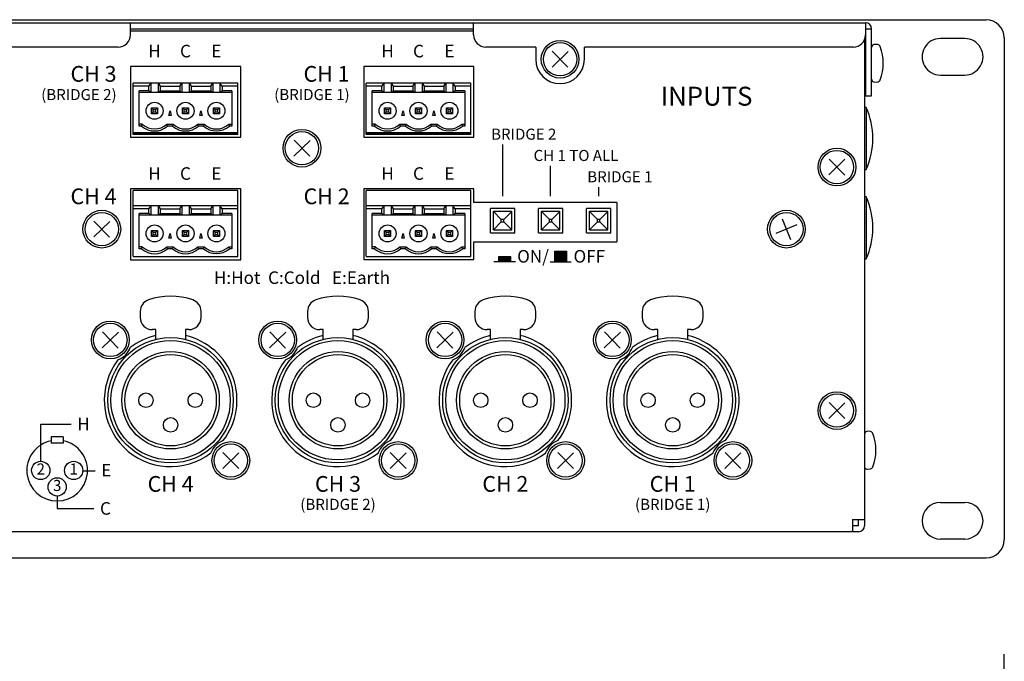
# Model space of a CAD drawing. Extents: x 0 to 720, y 0 to 1100.
# Drawn here: x 475 to 636, y 326 to 431 of the extents above; entities that cross this region are included whole.
import ezdxf
from ezdxf.enums import TextEntityAlignment as Align

# ---------------------------------------------------------------- set-up
doc = ezdxf.new("R2010")
doc.units = 0
doc.header["$LTSCALE"] = 32
doc.header["$MEASUREMENT"] = 0
doc.layers.get('0').update_dxf_attribs({"linetype": 'CONTINUOUS'})
doc.layers.get('DEFPOINTS').update_dxf_attribs({"linetype": 'CONTINUOUS'})
doc.layers.add('SCALE', color=4, linetype='CONTINUOUS')
doc.layers.add('SILK', color=5, linetype='CONTINUOUS')
doc.styles.get("Standard").update_dxf_attribs({"font": 'SIMPLEX.shx'})
doc.dimstyles.get("Standard").update_dxf_attribs({"dimtxt": 0.18, "dimasz": 0.18, "dimexe": 0.18, "dimexo": 0.0625, "dimgap": 0.09, "dimtad": 0, "dimtih": 1, "dimtoh": 1, "dimdec": 4, "dimzin": 0, "dimdsep": 46, "dimtxsty": 'Standard', "dimcen": 0.09, "dimadec": 0, "dimazin": 0, "dimtfac": 1, "dimtdec": 4, "dimtofl": 0, "dimtmove": 0, "dimatfit": 3, "dimfxl": 0, "dimtolj": 1, "dimtzin": 0, "dimarcsym": 0})
pattern_1 = [(45, (122.90908, 34.68268), (-0.088388348, 0.088388348), [])]

# ---------------------------------------------------------------- blocks, each defined once
blk = doc.blocks.new('YAZ1', base_point=(184, 133))
for p, q in [((184, 133), (183, 133.268)), ((184, 133), (183, 132.732)), ((183, 133), (184, 133))]:
    blk.add_line(p, q)
blk = doc.blocks.new('YAZ3')
for p, q in [((-0.999, 0.247), (-0.922, 0.247)), ((-0.999, 0.197), (-0.735, 0.197)), ((-0.999, 0.147), (-0.549, 0.147)), ((-0.999, 0.097), (-0.362, 0.097)), ((-0.999, 0.047), (-0.176, 0.047)), ((-0.999, -0.053), (-0.198, -0.053)), ((-0.999, -0.103), (-0.384, -0.103)), ((-0.999, -0.153), (-0.571, -0.153)), ((-0.999, -0.203), (-0.757, -0.203)), ((-0.999, -0.253), (-0.944, -0.253))]:
    blk.add_line(p, q)
blk.add_solid([(0, 0), (-1, 0.268), (-1, -0.268)])
blk.add_blockref('YAZ1', (0, 0))
blk = doc.blocks.new('*D5')
at = {"layer": 'DEFPOINTS', "color": 0}
for p in [(636.31, 320.92), (154.31, 286.29), (636.31, 286.29)]:
    blk.add_point(p, dxfattribs=at)
at = {"layer": 'SCALE', "color": 0, "lineweight": -2}
for p, q in [((154.31, 294.29), (154.31, 326.92)), ((636.31, 294.29), (636.31, 326.92)), ((160.31, 320.92), (630.31, 320.92))]:
    blk.add_line(p, q, dxfattribs=at)
at = {"layer": 'SCALE', "color": 0, "lineweight": -2, "xscale": 6, "yscale": 6, "zscale": 6, "rotation": 180}
blk.add_blockref('YAZ3', (154.31, 320.92), dxfattribs=at)
at = {"layer": 'SCALE', "color": 0, "lineweight": -2, "xscale": 6, "yscale": 6, "zscale": 6}
blk.add_blockref('YAZ3', (636.31, 320.92), dxfattribs=at)
at = {"layer": 'SCALE', "color": 0, "insert": (395.31, 331.62), "char_height": 8.8, "attachment_point": 5}
blk.add_mtext('\\A1;482 [18.98"]', dxfattribs=at)

msp = doc.modelspace()

# ---------------------------------------------------------------- hatches: boundary and pattern name
at = {"layer": 'SILK'}
h = msp.add_hatch(dxfattribs=at)
h.set_pattern_fill('ANSI31', color=256, style=0)
h.set_pattern_definition(pattern_1)
h.paths.add_polyline_path([(555.16, 391.38), (555.16, 392.27), (553.24, 392.27), (553.24, 391.38)])
h = msp.add_hatch(dxfattribs=at)
h.set_pattern_fill('ANSI31', color=256, style=0)
h.set_pattern_definition(pattern_1)
h.paths.add_polyline_path([(564.39, 393.14), (562.46, 393.14), (562.46, 391.38), (564.39, 391.38)])

# ---------------------------------------------------------------- linework, layer by layer
for p, q in [((157.31, 431.14), (633.31, 431.14)), ((177.11, 430.64), (613.51, 430.64)), ((492.71, 428.64), (492.71, 430.64)), ((549.11, 428.64), (549.11, 430.64)), ((613.51, 430.64), (613.51, 418.64)), ((492.71, 429.64), (549.11, 429.64)), ((492.71, 429.33), (549.11, 429.33)), ((613.51, 429.64), (614.51, 429.64)), ((614.51, 418.64), (614.51, 429.64)), ((613.36, 427.88), (613.36, 348.04)), ((629.81, 428.04), (625.81, 428.04)), ((636.31, 428.14), (636.31, 345.74)), ((490.71, 426.64), (403.61, 426.64)), ((559.31, 426.64), (551.11, 426.64)), ((559.31, 426.64), (559.31, 424.64)), ((611.51, 426.64), (567.31, 426.64)), ((567.31, 424.64), (567.31, 426.64)), ((625.81, 422.04), (629.81, 422.04)), ((613.51, 418.64), (614.51, 418.64)), ((613.61, 416.74), (613.36, 416.74)), ((613.61, 416.74), (613.61, 406.54)), ((613.36, 406.54), (613.61, 406.54)), ((531.04, 403.34), (531.04, 391.74)), ((549.14, 403.34), (531.04, 403.34)), ((613.61, 402.04), (613.36, 402.04)), ((613.61, 402.04), (613.61, 391.84)), ((572.66, 401.14), (549.14, 401.14)), ((555.86, 400.14), (551.86, 400.14)), ((551.86, 396.14), (551.86, 400.14)), ((552.36, 399.64), (553.66, 398.34)), ((552.36, 396.64), (552.36, 399.64)), ((555.36, 399.64), (552.36, 399.64)), ((555.36, 399.64), (554.06, 398.34)), ((555.36, 396.64), (555.36, 399.64)), ((555.86, 396.14), (555.86, 400.14)), ((559.76, 396.14), (559.76, 400.14)), ((563.76, 400.14), (559.76, 400.14)), ((560.26, 396.64), (560.26, 399.64)), ((560.26, 399.64), (561.56, 398.34)), ((563.26, 399.64), (560.26, 399.64)), ((563.26, 399.64), (561.96, 398.34)), ((563.26, 396.64), (563.26, 399.64)), ((563.76, 396.14), (563.76, 400.14)), ((567.66, 396.14), (567.66, 400.14)), ((571.66, 400.14), (567.66, 400.14)), ((568.16, 396.64), (568.16, 399.64)), ((568.16, 399.64), (569.46, 398.34)), ((571.16, 399.64), (568.16, 399.64)), ((571.16, 399.64), (569.86, 398.34)), ((571.16, 396.64), (571.16, 399.64)), ((571.66, 396.14), (571.66, 400.14)), ((572.66, 401.14), (572.66, 394.64)), ((554.06, 398.34), (553.66, 398.34)), ((553.66, 397.94), (553.66, 398.34)), ((554.06, 397.94), (554.06, 398.34)), ((561.56, 397.94), (561.56, 398.34)), ((561.96, 398.34), (561.56, 398.34)), ((561.96, 397.94), (561.96, 398.34)), ((569.86, 398.34), (569.46, 398.34)), ((569.46, 397.94), (569.46, 398.34)), ((569.86, 397.94), (569.86, 398.34)), ((552.36, 396.64), (553.66, 397.94)), ((552.36, 396.64), (555.36, 396.64)), ((553.66, 397.94), (554.06, 397.94)), ((555.36, 396.64), (554.06, 397.94)), ((560.26, 396.64), (561.56, 397.94)), ((560.26, 396.64), (563.26, 396.64)), ((561.56, 397.94), (561.96, 397.94)), ((563.26, 396.64), (561.96, 397.94)), ((568.16, 396.64), (569.46, 397.94)), ((568.16, 396.64), (571.16, 396.64)), ((569.46, 397.94), (569.86, 397.94)), ((571.16, 396.64), (569.86, 397.94)), ((551.86, 396.14), (555.86, 396.14)), ((559.76, 396.14), (563.76, 396.14)), ((567.66, 396.14), (571.66, 396.14)), ((549.14, 394.64), (572.66, 394.64)), ((549.14, 391.74), (549.14, 394.64)), ((531.04, 391.74), (549.14, 391.74)), ((613.36, 391.84), (613.61, 391.84)), ((494.32, 383.23), (494.32, 382.24)), ((504.32, 382.24), (504.32, 383.23)), ((521.82, 383.23), (521.82, 382.24)), ((531.82, 382.24), (531.82, 383.23)), ((549.32, 383.23), (549.32, 382.24)), ((559.32, 382.24), (559.32, 383.23)), ((576.82, 383.23), (576.82, 382.24)), ((586.82, 382.24), (586.82, 383.23)), ((496.87, 380.24), (496.32, 380.24)), ((496.87, 378.64), (496.87, 380.24)), ((501.77, 380.24), (501.77, 378.64)), ((502.32, 380.24), (501.77, 380.24)), ((524.37, 380.24), (523.82, 380.24)), ((524.37, 378.64), (524.37, 380.24)), ((529.27, 380.24), (529.27, 378.64)), ((529.82, 380.24), (529.27, 380.24)), ((551.87, 380.24), (551.32, 380.24)), ((551.87, 378.64), (551.87, 380.24)), ((556.77, 380.24), (556.77, 378.64)), ((557.32, 380.24), (556.77, 380.24)), ((579.37, 380.24), (578.82, 380.24)), ((579.37, 378.64), (579.37, 380.24)), ((584.27, 380.24), (584.27, 378.64)), ((584.82, 380.24), (584.27, 380.24)), ((625.81, 351.84), (629.81, 351.84)), ((611.35, 349.05), (611.35, 347.04)), ((611.35, 349.05), (613.36, 349.05)), ((612.29, 348.03), (611.35, 348.03)), ((612.34, 348.08), (612.34, 349.05)), ((612.36, 347.04), (468.97, 347.04)), ((629.81, 345.84), (625.81, 345.84)), ((157.31, 342.74), (633.31, 342.74))]:
    msp.add_line(p, q)
at = {"linetype": 'Continuous'}
for p, q in [((564.63, 425.94), (561.99, 423.34)), ((562.01, 425.95), (564.61, 423.32)), ((615.5, 427.04), (615.05, 427.08)), ((510.85, 423.45), (492.75, 423.45)), ((492.75, 423.45), (492.75, 411.83)), ((510.85, 411.83), (510.85, 423.45)), ((531.04, 423.45), (531.04, 411.83)), ((549.14, 423.45), (531.04, 423.45)), ((549.14, 411.83), (549.14, 423.45)), ((510.38, 420.74), (493.14, 420.74)), ((493.14, 412.27), (493.14, 420.74)), ((495.75, 420.24), (496.1, 420.71)), ((496.1, 419.16), (496.1, 420.71)), ((497.26, 420.71), (497.26, 419.16)), ((497.26, 420.71), (497.6, 420.24)), ((500.83, 420.24), (501.18, 420.71)), ((501.18, 420.71), (501.18, 419.16)), ((502.34, 420.71), (502.68, 420.24)), ((502.34, 420.71), (502.34, 419.16)), ((505.91, 420.24), (506.26, 420.71)), ((506.26, 420.71), (506.26, 419.16)), ((507.76, 420.24), (507.42, 420.71)), ((507.42, 420.71), (507.42, 419.16)), ((510.38, 412.27), (510.38, 420.74)), ((531.43, 412.27), (531.43, 420.74)), ((548.67, 420.74), (531.43, 420.74)), ((534.05, 420.24), (534.39, 420.71)), ((534.39, 419.16), (534.39, 420.71)), ((535.55, 420.71), (535.55, 419.16)), ((535.55, 420.71), (535.9, 420.24)), ((539.13, 420.24), (539.47, 420.71)), ((539.47, 420.71), (539.47, 419.16)), ((540.63, 420.71), (540.63, 419.16)), ((540.63, 420.71), (540.98, 420.24)), ((544.21, 420.24), (544.55, 420.71)), ((544.55, 420.71), (544.55, 419.16)), ((545.71, 420.71), (545.71, 419.16)), ((546.06, 420.24), (545.71, 420.71)), ((548.67, 412.27), (548.67, 420.74)), ((615.05, 420.88), (615.5, 420.92)), ((495.75, 420.24), (493.14, 420.24)), ((494.14, 413.65), (494.14, 419.46)), ((495.75, 419.46), (494.14, 419.46)), ((509.38, 419.16), (494.14, 419.16)), ((495.75, 419.46), (495.75, 420.24)), ((496.05, 419.16), (495.75, 419.46)), ((497.31, 419.16), (497.6, 419.46)), ((497.6, 420.24), (500.83, 420.24)), ((497.6, 420.24), (497.6, 419.46)), ((497.6, 419.46), (500.83, 419.46)), ((500.83, 420.24), (500.83, 419.46)), ((500.83, 419.46), (501.13, 419.16)), ((502.39, 419.16), (502.68, 419.46)), ((502.68, 420.24), (505.91, 420.24)), ((502.68, 420.24), (502.68, 419.46)), ((502.68, 419.46), (505.91, 419.46)), ((505.91, 420.24), (505.91, 419.46)), ((505.91, 419.46), (506.21, 419.16)), ((507.76, 419.46), (507.47, 419.16)), ((510.38, 420.24), (507.76, 420.24)), ((507.76, 420.24), (507.76, 419.46)), ((509.38, 419.46), (507.76, 419.46)), ((509.38, 419.46), (509.38, 413.65)), ((534.05, 420.24), (531.43, 420.24)), ((532.43, 413.65), (532.43, 419.46)), ((534.05, 419.46), (532.43, 419.46)), ((547.67, 419.16), (532.43, 419.16)), ((534.05, 419.46), (534.05, 420.24)), ((534.34, 419.16), (534.05, 419.46)), ((535.6, 419.16), (535.9, 419.46)), ((535.9, 420.24), (535.9, 419.46)), ((535.9, 420.24), (539.13, 420.24)), ((535.9, 419.46), (539.13, 419.46)), ((539.13, 420.24), (539.13, 419.46)), ((539.13, 419.46), (539.42, 419.16)), ((540.68, 419.16), (540.98, 419.46)), ((540.98, 420.24), (544.21, 420.24)), ((540.98, 420.24), (540.98, 419.46)), ((540.98, 419.46), (544.21, 419.46)), ((544.21, 420.24), (544.21, 419.46)), ((544.21, 419.46), (544.5, 419.16)), ((546.06, 419.46), (545.76, 419.16)), ((546.06, 420.24), (546.06, 419.46)), ((548.67, 420.24), (546.06, 420.24)), ((547.67, 419.46), (546.06, 419.46)), ((547.67, 419.46), (547.67, 413.65)), ((496.18, 415.68), (496.18, 416.68)), ((496.45, 416.41), (496.18, 416.68)), ((496.18, 416.68), (497.18, 416.68)), ((496.18, 415.68), (496.45, 415.94)), ((496.45, 415.94), (496.45, 416.41)), ((496.45, 416.41), (496.91, 416.41)), ((496.91, 415.94), (496.45, 415.94)), ((496.91, 416.41), (497.18, 416.68)), ((496.91, 415.94), (496.91, 416.41)), ((497.18, 415.68), (496.91, 415.94)), ((497.18, 416.68), (497.18, 415.68)), ((499.02, 415.43), (499.22, 416.18)), ((499.22, 416.18), (499.42, 415.43)), ((501.26, 415.68), (501.26, 416.68)), ((501.53, 416.41), (501.26, 416.68)), ((501.26, 416.68), (502.26, 416.68)), ((501.26, 415.68), (501.53, 415.94)), ((501.53, 416.41), (501.99, 416.41)), ((501.53, 415.94), (501.53, 416.41)), ((501.99, 415.94), (501.53, 415.94)), ((501.99, 416.41), (502.26, 416.68)), ((501.99, 415.94), (501.99, 416.41)), ((502.26, 415.68), (501.99, 415.94)), ((502.26, 416.68), (502.26, 415.68)), ((504.1, 415.43), (504.3, 416.18)), ((504.3, 416.18), (504.5, 415.43)), ((506.34, 415.68), (506.34, 416.68)), ((506.61, 416.41), (506.34, 416.68)), ((506.34, 416.68), (507.34, 416.68)), ((506.34, 415.68), (506.61, 415.94)), ((506.61, 416.41), (507.07, 416.41)), ((506.61, 415.94), (506.61, 416.41)), ((507.07, 415.94), (506.61, 415.94)), ((507.07, 416.41), (507.34, 416.68)), ((507.07, 415.94), (507.07, 416.41)), ((507.34, 415.68), (507.07, 415.94)), ((507.34, 416.68), (507.34, 415.68)), ((534.47, 415.68), (534.47, 416.68)), ((534.74, 416.41), (534.47, 416.68)), ((534.47, 416.68), (535.47, 416.68)), ((534.47, 415.68), (534.74, 415.94)), ((534.74, 415.94), (534.74, 416.41)), ((534.74, 416.41), (535.2, 416.41)), ((535.2, 415.94), (534.74, 415.94)), ((535.2, 416.41), (535.47, 416.68)), ((535.2, 415.94), (535.2, 416.41)), ((535.47, 415.68), (535.2, 415.94)), ((535.47, 416.68), (535.47, 415.68)), ((537.31, 415.43), (537.51, 416.18)), ((537.51, 416.18), (537.71, 415.43)), ((539.55, 416.68), (540.55, 416.68)), ((539.55, 415.68), (539.55, 416.68)), ((539.82, 416.41), (539.55, 416.68)), ((539.55, 415.68), (539.82, 415.94)), ((539.82, 415.94), (539.82, 416.41)), ((539.82, 416.41), (540.28, 416.41)), ((540.28, 415.94), (539.82, 415.94)), ((540.28, 416.41), (540.55, 416.68)), ((540.28, 415.94), (540.28, 416.41)), ((540.55, 415.68), (540.28, 415.94)), ((540.55, 416.68), (540.55, 415.68)), ((542.39, 415.43), (542.59, 416.18)), ((542.59, 416.18), (542.79, 415.43)), ((544.63, 415.68), (544.63, 416.68)), ((544.63, 416.68), (545.63, 416.68)), ((544.9, 416.41), (544.63, 416.68)), ((544.63, 415.68), (544.9, 415.94)), ((544.9, 415.94), (544.9, 416.41)), ((544.9, 416.41), (545.36, 416.41)), ((545.36, 415.94), (544.9, 415.94)), ((545.36, 416.41), (545.63, 416.68)), ((545.36, 415.94), (545.36, 416.41)), ((545.63, 415.68), (545.36, 415.94)), ((545.63, 416.68), (545.63, 415.68)), ((497.18, 415.68), (496.18, 415.68)), ((499.42, 415.43), (499.02, 415.43)), ((502.26, 415.68), (501.26, 415.68)), ((504.5, 415.43), (504.1, 415.43)), ((507.34, 415.68), (506.34, 415.68)), ((535.47, 415.68), (534.47, 415.68)), ((537.71, 415.43), (537.31, 415.43)), ((540.55, 415.68), (539.55, 415.68)), ((542.79, 415.43), (542.39, 415.43)), ((545.63, 415.68), (544.63, 415.68)), ((493.14, 412.59), (510.38, 412.59)), ((494.66, 413.98), (494.14, 413.98)), ((494.54, 413.65), (494.14, 413.65)), ((494.54, 413.65), (494.66, 413.98)), ((498.82, 413.65), (498.7, 413.98)), ((498.7, 413.98), (499.74, 413.98)), ((499.62, 413.65), (498.82, 413.65)), ((499.62, 413.65), (499.74, 413.98)), ((503.78, 413.98), (504.82, 413.98)), ((503.9, 413.65), (503.78, 413.98)), ((504.7, 413.65), (503.9, 413.65)), ((504.7, 413.65), (504.82, 413.98)), ((508.86, 413.98), (509.38, 413.98)), ((508.86, 413.98), (508.98, 413.65)), ((509.38, 413.65), (508.98, 413.65)), ((531.43, 412.59), (548.67, 412.59)), ((532.95, 413.98), (532.43, 413.98)), ((532.83, 413.65), (532.43, 413.65)), ((532.83, 413.65), (532.95, 413.98)), ((536.99, 413.98), (538.04, 413.98)), ((537.11, 413.65), (536.99, 413.98)), ((537.91, 413.65), (537.11, 413.65)), ((537.91, 413.65), (538.04, 413.98)), ((542.19, 413.65), (542.07, 413.98)), ((542.07, 413.98), (543.11, 413.98)), ((542.99, 413.65), (542.19, 413.65)), ((542.99, 413.65), (543.11, 413.98)), ((547.15, 413.98), (547.27, 413.65)), ((547.15, 413.98), (547.67, 413.98)), ((547.67, 413.65), (547.27, 413.65)), ((492.75, 411.83), (510.85, 411.83)), ((493.14, 412.39), (510.38, 412.39)), ((510.38, 412.27), (493.14, 412.27)), ((522.23, 411.32), (519.57, 408.74)), ((519.62, 411.36), (522.19, 408.7)), ((531.04, 411.83), (549.14, 411.83)), ((531.43, 412.39), (548.67, 412.39)), ((548.67, 412.27), (531.43, 412.27)), ((610.13, 408.24), (607.49, 405.64)), ((607.51, 408.25), (610.11, 405.62)), ((510.85, 403.34), (492.75, 403.34)), ((492.75, 403.34), (492.75, 391.72)), ((510.38, 403.11), (493.14, 403.11)), ((493.14, 392.29), (493.14, 403.11)), ((510.38, 392.29), (510.38, 403.11)), ((510.85, 391.72), (510.85, 403.34)), ((531.43, 392.29), (531.43, 403.11)), ((548.67, 403.11), (531.43, 403.11)), ((548.67, 392.29), (548.67, 403.11)), ((549.14, 401.14), (549.14, 403.34)), ((510.38, 400.59), (493.14, 400.59)), ((495.75, 400.09), (493.14, 400.09)), ((495.75, 400.09), (496.1, 400.56)), ((495.75, 399.31), (495.75, 400.09)), ((496.1, 399.01), (496.1, 400.56)), ((497.26, 400.56), (497.6, 400.09)), ((497.26, 400.56), (497.26, 399.01)), ((497.6, 400.09), (500.83, 400.09)), ((497.6, 400.09), (497.6, 399.31)), ((500.83, 400.09), (501.18, 400.56)), ((500.83, 400.09), (500.83, 399.31)), ((501.18, 400.56), (501.18, 399.01)), ((502.34, 400.56), (502.68, 400.09)), ((502.34, 400.56), (502.34, 399.01)), ((502.68, 400.09), (505.91, 400.09)), ((502.68, 400.09), (502.68, 399.31)), ((505.91, 400.09), (506.26, 400.56)), ((505.91, 400.09), (505.91, 399.31)), ((506.26, 400.56), (506.26, 399.01)), ((507.76, 400.09), (507.42, 400.56)), ((507.42, 400.56), (507.42, 399.01)), ((510.38, 400.09), (507.76, 400.09)), ((507.76, 400.09), (507.76, 399.31)), ((548.67, 400.59), (531.43, 400.59)), ((534.05, 400.09), (531.43, 400.09)), ((534.05, 400.09), (534.39, 400.56)), ((534.05, 399.31), (534.05, 400.09)), ((534.39, 399.01), (534.39, 400.56)), ((535.55, 400.56), (535.55, 399.01)), ((535.55, 400.56), (535.9, 400.09)), ((535.9, 400.09), (535.9, 399.31)), ((535.9, 400.09), (539.13, 400.09)), ((539.13, 400.09), (539.47, 400.56)), ((539.13, 400.09), (539.13, 399.31)), ((539.47, 400.56), (539.47, 399.01)), ((540.63, 400.56), (540.98, 400.09)), ((540.63, 400.56), (540.63, 399.01)), ((540.98, 400.09), (544.21, 400.09)), ((540.98, 400.09), (540.98, 399.31)), ((544.21, 400.09), (544.55, 400.56)), ((544.21, 400.09), (544.21, 399.31)), ((544.55, 400.56), (544.55, 399.01)), ((546.06, 400.09), (545.71, 400.56)), ((545.71, 400.56), (545.71, 399.01)), ((546.06, 400.09), (546.06, 399.31)), ((548.67, 400.09), (546.06, 400.09)), ((489.34, 398.02), (486.68, 395.45)), ((486.72, 398.07), (489.3, 395.41)), ((495.75, 399.31), (494.14, 399.31)), ((494.14, 393.5), (494.14, 399.31)), ((509.38, 399.01), (494.14, 399.01)), ((496.05, 399.01), (495.75, 399.31)), ((497.31, 399.01), (497.6, 399.31)), ((497.6, 399.31), (500.83, 399.31)), ((500.83, 399.31), (501.13, 399.01)), ((502.39, 399.01), (502.68, 399.31)), ((502.68, 399.31), (505.91, 399.31)), ((505.91, 399.31), (506.21, 399.01)), ((507.76, 399.31), (507.47, 399.01)), ((509.38, 399.31), (507.76, 399.31)), ((509.38, 399.31), (509.38, 393.5)), ((532.43, 393.5), (532.43, 399.31)), ((534.05, 399.31), (532.43, 399.31)), ((547.67, 399.01), (532.43, 399.01)), ((534.35, 399.01), (534.05, 399.31)), ((535.6, 399.01), (535.9, 399.31)), ((535.9, 399.31), (539.13, 399.31)), ((539.13, 399.31), (539.42, 399.01)), ((540.68, 399.01), (540.98, 399.31)), ((540.98, 399.31), (544.21, 399.31)), ((544.21, 399.31), (544.5, 399.01)), ((546.06, 399.31), (545.76, 399.01)), ((547.67, 399.31), (546.06, 399.31)), ((547.67, 399.31), (547.67, 393.5)), ((599.82, 398.45), (601.2, 395.02)), ((496.18, 395.53), (496.18, 396.53)), ((496.45, 396.26), (496.18, 396.53)), ((496.18, 396.53), (497.18, 396.53)), ((496.91, 396.26), (497.18, 396.53)), ((497.18, 396.53), (497.18, 395.53)), ((501.26, 395.53), (501.26, 396.53)), ((501.53, 396.26), (501.26, 396.53)), ((501.26, 396.53), (502.26, 396.53)), ((501.99, 396.26), (502.26, 396.53)), ((502.26, 396.53), (502.26, 395.53)), ((506.34, 395.53), (506.34, 396.53)), ((506.61, 396.26), (506.34, 396.53)), ((506.34, 396.53), (507.34, 396.53)), ((507.07, 396.26), (507.34, 396.53)), ((507.34, 396.53), (507.34, 395.53)), ((534.47, 395.53), (534.47, 396.53)), ((534.74, 396.26), (534.47, 396.53)), ((534.47, 396.53), (535.47, 396.53)), ((535.21, 396.26), (535.47, 396.53)), ((535.47, 396.53), (535.47, 395.53)), ((539.55, 395.53), (539.55, 396.53)), ((539.55, 396.53), (540.55, 396.53)), ((539.82, 396.26), (539.55, 396.53)), ((540.29, 396.26), (540.55, 396.53)), ((540.55, 396.53), (540.55, 395.53)), ((544.63, 395.53), (544.63, 396.53)), ((544.9, 396.26), (544.63, 396.53)), ((544.63, 396.53), (545.63, 396.53)), ((545.36, 396.26), (545.63, 396.53)), ((545.63, 396.53), (545.63, 395.53)), ((602.22, 397.43), (598.79, 396.04)), ((496.18, 395.53), (496.45, 395.79)), ((497.18, 395.53), (496.18, 395.53)), ((496.45, 395.79), (496.45, 396.26)), ((496.45, 396.26), (496.91, 396.26)), ((496.91, 395.79), (496.45, 395.79)), ((496.91, 395.79), (496.91, 396.26)), ((497.18, 395.53), (496.91, 395.79)), ((499.02, 395.28), (499.22, 396.03)), ((499.42, 395.28), (499.02, 395.28)), ((499.22, 396.03), (499.42, 395.28)), ((501.26, 395.53), (501.53, 395.79)), ((502.26, 395.53), (501.26, 395.53)), ((501.53, 396.26), (501.99, 396.26)), ((501.53, 395.79), (501.53, 396.26)), ((501.99, 395.79), (501.53, 395.79)), ((501.99, 395.79), (501.99, 396.26)), ((502.26, 395.53), (501.99, 395.79)), ((504.1, 395.28), (504.3, 396.03)), ((504.5, 395.28), (504.1, 395.28)), ((504.3, 396.03), (504.5, 395.28)), ((506.34, 395.53), (506.61, 395.79)), ((507.34, 395.53), (506.34, 395.53)), ((506.61, 396.26), (507.07, 396.26)), ((506.61, 395.79), (506.61, 396.26)), ((507.07, 395.79), (506.61, 395.79)), ((507.07, 395.79), (507.07, 396.26)), ((507.34, 395.53), (507.07, 395.79)), ((534.47, 395.53), (534.74, 395.79)), ((535.47, 395.53), (534.47, 395.53)), ((534.74, 395.79), (534.74, 396.26)), ((534.74, 396.26), (535.21, 396.26)), ((535.21, 395.79), (534.74, 395.79)), ((535.21, 395.79), (535.21, 396.26)), ((535.47, 395.53), (535.21, 395.79)), ((537.31, 395.28), (537.51, 396.03)), ((537.71, 395.28), (537.31, 395.28)), ((537.51, 396.03), (537.71, 395.28)), ((539.55, 395.53), (539.82, 395.79)), ((540.55, 395.53), (539.55, 395.53)), ((539.82, 395.79), (539.82, 396.26)), ((539.82, 396.26), (540.29, 396.26)), ((540.29, 395.79), (539.82, 395.79)), ((540.29, 395.79), (540.29, 396.26)), ((540.55, 395.53), (540.29, 395.79)), ((542.39, 395.28), (542.59, 396.03)), ((542.79, 395.28), (542.39, 395.28)), ((542.59, 396.03), (542.79, 395.28)), ((544.63, 395.53), (544.9, 395.79)), ((545.63, 395.53), (544.63, 395.53)), ((544.9, 395.79), (544.9, 396.26)), ((544.9, 396.26), (545.36, 396.26)), ((545.36, 395.79), (544.9, 395.79)), ((545.36, 395.79), (545.36, 396.26)), ((545.63, 395.53), (545.36, 395.79)), ((494.66, 393.83), (494.14, 393.83)), ((494.54, 393.5), (494.14, 393.5)), ((494.54, 393.5), (494.66, 393.83)), ((498.82, 393.5), (498.7, 393.83)), ((498.7, 393.83), (499.74, 393.83)), ((499.62, 393.5), (498.82, 393.5)), ((499.62, 393.5), (499.74, 393.83)), ((503.78, 393.83), (504.82, 393.83)), ((503.9, 393.5), (503.78, 393.83)), ((504.7, 393.5), (503.9, 393.5)), ((504.7, 393.5), (504.82, 393.83)), ((508.86, 393.83), (509.38, 393.83)), ((508.86, 393.83), (508.98, 393.5)), ((509.38, 393.5), (508.98, 393.5)), ((532.96, 393.83), (532.43, 393.83)), ((532.83, 393.5), (532.43, 393.5)), ((532.83, 393.5), (532.96, 393.83)), ((536.99, 393.83), (538.04, 393.83)), ((537.12, 393.5), (536.99, 393.83)), ((537.91, 393.5), (537.12, 393.5)), ((537.91, 393.5), (538.04, 393.83)), ((542.2, 393.5), (542.07, 393.83)), ((542.07, 393.83), (543.12, 393.83)), ((542.99, 393.5), (542.2, 393.5)), ((542.99, 393.5), (543.12, 393.83)), ((547.15, 393.83), (547.27, 393.5)), ((547.15, 393.83), (547.67, 393.83)), ((547.67, 393.5), (547.27, 393.5)), ((492.75, 391.72), (510.85, 391.72)), ((493.19, 392.24), (510.33, 392.24)), ((531.48, 392.24), (548.62, 392.24)), ((490.74, 379.82), (488.08, 377.25)), ((488.12, 379.87), (490.7, 377.21)), ((518.24, 379.82), (515.58, 377.25)), ((515.62, 379.87), (518.2, 377.21)), ((545.74, 379.82), (543.08, 377.25)), ((543.12, 379.87), (545.7, 377.21)), ((573.24, 379.82), (570.58, 377.25)), ((570.62, 379.87), (573.2, 377.21)), ((610.13, 368.24), (607.49, 365.64)), ((607.51, 368.25), (610.11, 365.62)), ((614.3, 363.5), (613.85, 363.54)), ((510.54, 360.02), (507.88, 357.45)), ((507.92, 360.07), (510.5, 357.41)), ((538.04, 360.02), (535.38, 357.45)), ((535.42, 360.07), (538, 357.41)), ((565.54, 360.02), (562.88, 357.45)), ((562.92, 360.07), (565.5, 357.41)), ((593.04, 360.02), (590.38, 357.45)), ((590.42, 360.07), (593, 357.41)), ((613.85, 357.33), (614.3, 357.37))]:
    msp.add_line(p, q, dxfattribs=at)
for centre, radius in [((563.31, 424.64), 3.1), ((563.31, 424.64), 2.74), ((608.81, 406.94), 3.1), ((608.81, 406.94), 2.74), ((600.51, 396.74), 3.1), ((600.51, 396.74), 2.74), ((489.41, 378.54), 3.1), ((489.41, 378.54), 2.74), ((516.91, 378.54), 3.1), ((516.91, 378.54), 2.74), ((544.41, 378.54), 3.1), ((544.41, 378.54), 2.74), ((571.91, 378.54), 3.1), ((571.91, 378.54), 2.74), ((499.32, 368.64), 9.8), ((526.82, 368.64), 9.8), ((554.32, 368.64), 9.8), ((581.82, 368.64), 9.8), ((499.32, 368.64), 8), ((499.32, 368.64), 7.5), ((526.82, 368.64), 8), ((526.82, 368.64), 7.5), ((554.32, 368.64), 8), ((554.32, 368.64), 7.5), ((581.82, 368.64), 8), ((581.82, 368.64), 7.5), ((495.27, 368.64), 1.19), ((503.37, 368.64), 1.19), ((522.77, 368.64), 1.19), ((530.87, 368.64), 1.19), ((550.27, 368.64), 1.19), ((558.37, 368.64), 1.19), ((577.77, 368.64), 1.19), ((585.87, 368.64), 1.19), ((608.81, 366.94), 3.1), ((608.81, 366.94), 2.74), ((499.32, 364.59), 1.19), ((526.82, 364.59), 1.19), ((554.32, 364.59), 1.19), ((581.82, 364.59), 1.19)]:
    msp.add_circle(centre, radius)
for centre, radius in [((496.68, 416.18), 1.4), ((501.76, 416.18), 1.4), ((506.84, 416.18), 1.4), ((534.97, 416.18), 1.4), ((540.05, 416.18), 1.4), ((545.13, 416.18), 1.4), ((520.9, 410.03), 3.1), ((520.9, 410.03), 2.74), ((488.01, 396.74), 3.1), ((488.01, 396.74), 2.74), ((496.68, 396.03), 1.4), ((501.76, 396.03), 1.4), ((506.84, 396.03), 1.4), ((534.97, 396.03), 1.4), ((540.05, 396.03), 1.4), ((545.13, 396.03), 1.4), ((499.32, 368.64), 10.3), ((526.82, 368.64), 10.3), ((554.32, 368.64), 10.3), ((581.82, 368.64), 10.3), ((509.21, 358.74), 3.1), ((509.21, 358.74), 2.74), ((536.71, 358.74), 3.1), ((536.71, 358.74), 2.74), ((564.21, 358.74), 3.1), ((564.21, 358.74), 2.74), ((591.71, 358.74), 3.1), ((591.71, 358.74), 2.74)]:
    msp.add_circle(centre, radius, dxfattribs=at)
for centre, radius, start, end in [((613.51, 429.64), 1, 0, 90), ((490.71, 428.64), 2, 269.9966, 359.9985), ((551.11, 428.64), 2, 179.9994, 269.9956), ((611.51, 428.64), 2, 270.0044, 0.0006), ((625.81, 425.04), 3, 89.9891, 270.0109), ((625.81, 425.04), 3, 89.9782, 90.0218), ((629.81, 425.04), 3, 269.9866, 90.0218), ((615.01, 426.58), 0.5, 85, 180), ((615.46, 426.55), 0.5, 20.0501, 85), ((608.43, 423.98), 7.98, 339.9499, 20.0501), ((563.31, 424.64), 4, 180, 0), ((615.01, 421.38), 0.5, 180, 275), ((615.46, 421.42), 0.5, 275, 339.9499), ((602.34, 411.64), 12.37, 335.649, 24.351), ((496.68, 416.18), 3.32, 229.7507, 310.2493), ((496.68, 416.18), 2.98, 227.4707, 312.5293), ((501.76, 416.18), 3.32, 229.7507, 310.2493), ((501.76, 416.18), 2.99, 227.4792, 312.5208), ((506.84, 416.18), 3.31, 229.7447, 310.2553), ((506.84, 416.18), 2.99, 227.4858, 312.5142), ((534.97, 416.18), 3.32, 229.7507, 310.2493), ((534.97, 416.18), 2.98, 227.4707, 312.5293), ((540.05, 416.18), 3.32, 229.7507, 310.2493), ((540.05, 416.18), 2.99, 227.4792, 312.5208), ((545.13, 416.18), 3.31, 229.7447, 310.2553), ((545.13, 416.18), 2.99, 227.4858, 312.5142), ((602.34, 396.94), 12.37, 335.649, 24.351), ((496.68, 396.03), 3.32, 229.7507, 310.2493), ((496.68, 396.03), 2.98, 227.4707, 312.5293), ((501.76, 396.03), 3.32, 229.7507, 310.2493), ((501.76, 396.03), 2.99, 227.4792, 312.5208), ((506.84, 396.03), 3.31, 229.7447, 310.2553), ((506.84, 396.03), 2.99, 227.4858, 312.5142), ((534.97, 396.03), 3.32, 229.7507, 310.2493), ((534.97, 396.03), 2.98, 227.4707, 312.5293), ((540.05, 396.03), 3.32, 229.7507, 310.2493), ((540.05, 396.03), 2.99, 227.4792, 312.5208), ((545.13, 396.03), 3.31, 229.7447, 310.2553), ((545.13, 396.03), 2.99, 227.4858, 312.5142), ((493.19, 392.29), 0.05, 180, 270), ((510.33, 392.29), 0.05, 270, 0), ((531.48, 392.29), 0.05, 180, 270), ((548.62, 392.29), 0.05, 270, 0), ((496.32, 383.23), 2, 109.2525, 180.019), ((499.32, 374.64), 11.1, 70.7493, 109.2507), ((502.32, 383.23), 2, 0.0006, 70.7557), ((523.82, 383.23), 2, 109.2525, 180.019), ((526.82, 374.64), 11.1, 70.7493, 109.2507), ((529.82, 383.23), 2, 0.0006, 70.7557), ((551.32, 383.23), 2, 109.2525, 180.019), ((554.32, 374.64), 11.1, 70.7493, 109.2507), ((557.32, 383.23), 2, 0.0006, 70.7557), ((578.82, 383.23), 2, 109.2525, 180.019), ((581.82, 374.64), 11.1, 70.7493, 109.2507), ((584.82, 383.23), 2, 0.0006, 70.7557), ((496.32, 382.24), 2, 179.9932, 270.0068), ((502.32, 382.24), 2, 269.9903, 359.99), ((523.82, 382.24), 2, 179.9932, 270.0068), ((529.82, 382.24), 2, 269.9903, 359.99), ((551.32, 382.24), 2, 179.9932, 270.0068), ((557.32, 382.24), 2, 269.9903, 359.99), ((578.82, 382.24), 2, 179.9932, 270.0068), ((584.82, 382.24), 2, 269.9903, 359.99), ((499.32, 368.63), 10.91, 103.0082, 127.4532), ((499.32, 368.64), 10.9, 322.5268, 76.986), ((526.82, 368.63), 10.91, 103.0082, 127.4532), ((526.82, 368.64), 10.9, 322.5268, 76.986), ((554.32, 368.63), 10.91, 103.0082, 127.4532), ((554.32, 368.64), 10.9, 322.5268, 76.986), ((581.82, 368.63), 10.91, 103.0082, 127.4532), ((581.82, 368.64), 10.9, 322.5268, 76.986), ((489.42, 378.54), 3.5, 290.9025, 339.0975), ((516.92, 378.54), 3.5, 290.9025, 339.0975), ((544.42, 378.54), 3.5, 290.9025, 339.0975), ((571.92, 378.54), 3.5, 290.9025, 339.0975), ((499.32, 368.64), 10.9, 142.5364, 307.4649), ((526.82, 368.64), 10.9, 142.5364, 307.4649), ((554.32, 368.64), 10.9, 142.5364, 307.4649), ((581.82, 368.64), 10.9, 142.5364, 307.4649), ((613.81, 363.04), 0.5, 85, 154.1855), ((614.26, 363), 0.5, 20.0501, 85), ((607.23, 360.44), 7.98, 339.9499, 20.0501), ((509.21, 358.74), 3.5, 110.8665, 159.1335), ((536.71, 358.74), 3.5, 110.8665, 159.1335), ((564.21, 358.74), 3.5, 110.8665, 159.1335), ((591.71, 358.74), 3.5, 110.8665, 159.1335), ((613.81, 357.83), 0.5, 205.8145, 275), ((614.26, 357.87), 0.5, 275, 339.9499), ((625.81, 348.84), 3, 90, 270), ((629.81, 348.84), 3, 270, 90)]:
    msp.add_arc(centre, radius, start, end, dxfattribs=at)
for centre, radius, start, end in [((633.31, 428.14), 3, 0, 90), ((612.29, 348.08), 0.05, 270, 0), ((612.36, 348.04), 1, 270, 0), ((633.31, 345.74), 3, 270, 0)]:
    msp.add_arc(centre, radius, start, end)
at = {"layer": 'SILK'}
for p, q in [((553.86, 410.62), (553.86, 402.14)), ((561.75, 402.14), (561.75, 407.13)), ((569.67, 402.14), (569.67, 403.64)), ((553.24, 391.38), (553.24, 392.27)), ((553.24, 392.27), (555.16, 392.27)), ((555.16, 392.27), (555.16, 391.38)), ((562.46, 393.14), (564.39, 393.14)), ((562.46, 391.38), (562.46, 393.14)), ((564.39, 393.14), (564.39, 391.38)), ((555.97, 391.38), (552.45, 391.38)), ((561.66, 391.38), (565.15, 391.38)), ((479.68, 362.61), (479.68, 361.61)), ((481.68, 362.61), (479.68, 362.61)), ((481.68, 362.61), (481.68, 361.61)), ((481.68, 361.61), (479.68, 361.61)), ((484.91, 357.05), (486.91, 357.05))]:
    msp.add_line(p, q, dxfattribs=at)
at = {"layer": 'SILK', "linetype": 'Continuous'}
for p, q in [((477.98, 358.71), (477.98, 364.71)), ((477.98, 364.71), (482.98, 364.71)), ((480.68, 352.91), (480.68, 350.85)), ((480.68, 350.85), (486.7, 350.85))]:
    msp.add_line(p, q, dxfattribs=at)
at = {"layer": 'SILK'}
for centre in [(477.98, 357.11), (483.38, 357.11), (480.68, 354.41)]:
    msp.add_circle(centre, 1.5, dxfattribs=at)
at = {"layer": 'SILK', "linetype": 'Continuous'}
msp.add_arc((480.68, 357.1), 4.99, 101.5648, 78.4352, dxfattribs=at)

# ---------------------------------------------------------------- texts
for s, height, p in [('H', 2.06, (496.68, 424.95)), ('C', 2.06, (501.76, 424.95)), ('E', 2.06, (506.84, 424.95)), ('H', 2.06, (534.97, 424.95)), ('C', 2.06, (540.05, 424.95)), ('E', 2.06, (545.13, 424.95)), ('H', 2.06, (496.68, 404.84)), ('C', 2.06, (501.76, 404.84)), ('E', 2.06, (506.84, 404.84)), ('H', 2.06, (534.97, 404.84)), ('C', 2.06, (540.05, 404.84)), ('E', 2.06, (545.13, 404.84)), ('H:Hot  C:Cold   E:Earth', 2.061, (520.9, 387.74)), ('CH 4', 2.582, (499.32, 353.61)), ('CH 3', 2.582, (526.82, 353.61)), ('CH 2', 2.582, (554.32, 353.61)), ('CH 1', 2.582, (581.82, 353.61)), ('(BRIDGE 2)', 1.815, (526.82, 350.64)), ('(BRIDGE 1)', 1.815, (581.82, 350.64))]:
    msp.add_text(s, height=height, dxfattribs=at).set_placement(p, align=Align.CENTER)
for s, height, p in [('CH 3', 2.582, (482.87, 420.95)), ('CH 1', 2.582, (521.16, 420.95)), ('(BRIDGE 2)', 1.815, (478.05, 417.93)), ('(BRIDGE 1)', 1.815, (516.34, 417.93)), ('INPUTS', 3.103, (579.83, 417.02)), ('BRIDGE 2', 1.815, (551.98, 411.43)), ('CH 1 TO ALL', 1.8155, (558.96, 407.93)), ('BRIDGE 1', 1.815, (567.78, 404.43)), ('CH 4', 2.582, (482.87, 400.84)), ('CH 2', 2.582, (521.17, 400.84)), ('ON/', 2.061, (556.26, 391.25)), ('OFF', 2.061, (565.52, 391.25)), ('H', 2.06, (483.98, 363.71)), ('E', 2.06, (487.91, 356.12)), ('C', 2.06, (487.71, 349.84))]:
    msp.add_text(s, height=height, dxfattribs=at).set_placement(p)
for s, p in [('2', (477.98, 357.11)), ('1', (483.38, 357.11)), ('3', (480.68, 354.41))]:
    msp.add_text(s, height=1.82, dxfattribs=at).set_placement(p, align=Align.MIDDLE)

# ---------------------------------------------------------------- dimensions: what is measured, and where the dimension line sits
at = {"layer": 'SCALE'}
dim = msp.add_linear_dim(base=(636.31, 320.92), p1=(154.31, 286.29), p2=(636.31, 286.29), dimstyle='Standard', override={"dimscale": 4, "dimtxt": 2.2, "dimasz": 1.5, "dimexe": 1.5, "dimexo": 2, "dimgap": 1, "dimtad": 1, "dimtih": 0, "dimtoh": 0, "dimdec": 1, "dimzin": 8, "dimblk": 'YAZ3', "dimtdec": 3, "dimtofl": 1, "dimtmove": 2, "dimldrblk": 'YAZ3', "dimtvp": 1}, dxfattribs=at)
dim.commit()
dim.dimension.update_dxf_attribs({"geometry": '*D5', "text_midpoint": (395.31, 331.62)})

doc.saveas('drawing.dxf')
